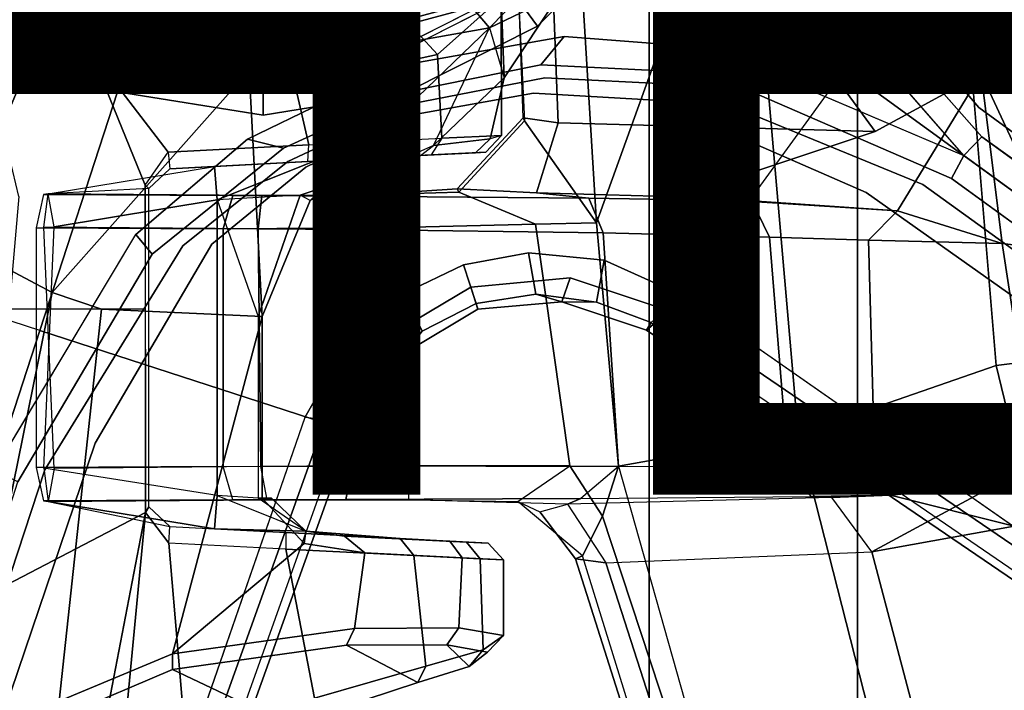
# Model space of a CAD drawing. Extents: x -14.5 to 10.6, y -12.9 to 12.9.
# Drawn here: x -0.6 to 1.7, y -2.5 to -0.9 of the extents above; entities that cross this region are included whole.
import ezdxf

# ---------------------------------------------------------------- set-up
doc = ezdxf.new("R2010")
doc.units = 0
for name, color, linetype in [('SEAT-BASE', 5, 'CONTINUOUS'), ('SEAT-FABRIC', 5, 'CONTINUOUS'), ('SEAT-OTHER', 7, 'CONTINUOUS')]:
    doc.layers.add(name, color=color, linetype=linetype)

msp = doc.modelspace()

# ---------------------------------------------------------------- linework, layer by layer
at = {"layer": 'SEAT-BASE', "color": 0}
for points, invisible_edges in [([(1.3725, -0.9972, 8.2213), (1.7863, -0.4276, 8.1735), (1.6406, -0.2292, 8.2316), (0.8937, -0.6493, 8.4107)], 4), ([(1.3725, -0.9972, 8.2213), (1.7863, -0.4276, 8.1735), (1.6406, -0.2292, 8.2316), (0.8937, -0.6493, 8.4107)], 4), ([(1.665, -0.9554, 7.4174), (1.3035, -0.5491, 7.5101), (1.6254, -0.3189, 7.9558), (1.7602, -0.4671, 7.914)], 10), ([(1.665, -0.9554, 7.4174), (1.3035, -0.5491, 7.5101), (1.6254, -0.3189, 7.9558), (1.7602, -0.4671, 7.914)], 10), ([(9.5716, -6.849, 4.2852), (1.665, -0.9554, 7.4174), (1.7602, -0.4671, 7.914), (9.8102, -6.5535, 4.8238)], 10), ([(9.5716, -6.849, 4.2852), (1.665, -0.9554, 7.4174), (1.7602, -0.4671, 7.914), (9.8102, -6.5535, 4.8238)], 10), ([(1.6883, -1.0877, 6.7519), (1.2866, -0.6148, 6.9135), (1.3035, -0.5491, 7.5101), (1.665, -0.9554, 7.4174)], 10), ([(1.6883, -1.0877, 6.7519), (1.2866, -0.6148, 6.9135), (1.3035, -0.5491, 7.5101), (1.665, -0.9554, 7.4174)], 10), ([(0.7115, -0.9202, 5.3472), (0.5954, -0.8195, 5.3727), (0.8195, -0.5954, 5.3727), (1.0565, -0.9469, 5.3038)], 5), ([(0.7115, -0.9202, 5.3472), (0.5954, -0.8195, 5.3727), (0.8195, -0.5954, 5.3727), (1.0565, -0.9469, 5.3038)], 5), ([(0.8195, -0.5954, 5.3727), (1.0562, -0.9468, 5.3039), (1.6526, -1.2007, 5.1979), (1.227, -0.7122, 5.3038)], 9), ([(0.8195, -0.5954, 5.3727), (1.0562, -0.9468, 5.3039), (1.6526, -1.2007, 5.1979), (1.227, -0.7122, 5.3038)], 9), ([(1.6883, -1.0877, 6.7519), (1.6956, -1.1566, 5.2504), (1.283, -0.6897, 5.3569), (1.2866, -0.6148, 6.9135)], 5), ([(1.6883, -1.0877, 6.7519), (1.6956, -1.1566, 5.2504), (1.283, -0.6897, 5.3569), (1.2866, -0.6148, 6.9135)], 5), ([(0.6483, -0.8961, 8.4081), (0.725, -1.4895, 8.2316), (0.8937, -0.6493, 8.4107), (0.6483, -0.8961, 8.4081)], 3), ([(0.6483, -0.8961, 8.4081), (0.725, -1.4895, 8.2316), (0.8937, -0.6493, 8.4107), (0.6483, -0.8961, 8.4081)], 3), ([(0.725, -1.4895, 8.2316), (0.9587, -1.5667, 8.1735), (1.3725, -0.9972, 8.2213), (0.8937, -0.6493, 8.4107)], 10), ([(0.725, -1.4895, 8.2316), (0.9587, -1.5667, 8.1735), (1.3725, -0.9972, 8.2213), (0.8937, -0.6493, 8.4107)], 10), ([(-0.5482, -0.756, 5.4163), (-0.5904, -0.8095, 8.335), (-0.3096, -0.9529, 8.3372), (-0.2877, -0.8856, 5.4161)], 5), ([(-0.5482, -0.756, 5.4163), (-0.5904, -0.8095, 8.335), (-0.3096, -0.9529, 8.3372), (-0.2877, -0.8856, 5.4161)], 5), ([(0.5496, -0.755, 5.4163), (0.288, -0.8863, 5.4161), (0.3096, -0.9529, 8.3367), (0.5874, -0.8117, 8.335)], 10), ([(0.5496, -0.755, 5.4163), (0.288, -0.8863, 5.4161), (0.3096, -0.9529, 8.3367), (0.5874, -0.8117, 8.335)], 10), ([(-0.6553, -0.961, 5.3472), (-0.5954, -0.8195, 5.3727), (-0.313, -0.9633, 5.3727), (-0.5741, -1.2974, 5.3038)], 5), ([(-0.6553, -0.961, 5.3472), (-0.5954, -0.8195, 5.3727), (-0.313, -0.9633, 5.3727), (-0.5741, -1.2974, 5.3038)], 5), ([(0.7115, -0.9202, 5.3472), (0.3216, -0.9897, 5.368), (0.313, -0.9633, 5.3727), (0.5954, -0.8195, 5.3727)], 10), ([(0.7115, -0.9202, 5.3472), (0.3216, -0.9897, 5.368), (0.313, -0.9633, 5.3727), (0.5954, -0.8195, 5.3727)], 10), ([(-0.6519, -0.8935, 8.4081), (-1.1926, -1.1498, 8.2316), (-0.3414, -1.0506, 8.4107), (-0.6519, -0.8935, 8.4081)], 3), ([(-0.6519, -0.8935, 8.4081), (-1.1926, -1.1498, 8.2316), (-0.3414, -1.0506, 8.4107), (-0.6519, -0.8935, 8.4081)], 3), ([(-0.3096, -0.9529, 8.3372), (0.0019, -1.0019, 8.335), (-0.0009, -0.9339, 5.4163), (-0.2877, -0.8856, 5.4161)], 10), ([(-0.3096, -0.9529, 8.3372), (0.0019, -1.0019, 8.335), (-0.0009, -0.9339, 5.4163), (-0.2877, -0.8856, 5.4161)], 10), ([(0.3096, -0.9529, 8.3367), (0.288, -0.8863, 5.4161), (-0.0009, -0.9339, 5.4163), (0.0019, -1.0019, 8.335)], 5), ([(0.3096, -0.9529, 8.3367), (0.288, -0.8863, 5.4161), (-0.0009, -0.9339, 5.4163), (0.0019, -1.0019, 8.335)], 5), ([(0.6483, -0.8961, 8.4081), (0.3415, -1.0509, 8.4101), (0.491, -1.511, 8.2531), (0.725, -1.4895, 8.2316)], 10), ([(0.6483, -0.8961, 8.4081), (0.3415, -1.0509, 8.4101), (0.491, -1.511, 8.2531), (0.725, -1.4895, 8.2316)], 10), ([(-0.313, -0.9633, 5.3727), (-0.5741, -1.2971, 5.3039), (-0.6312, -1.9427, 5.1979), (-0.2982, -1.387, 5.3038)], 9), ([(-0.313, -0.9633, 5.3727), (-0.5741, -1.2971, 5.3039), (-0.6312, -1.9427, 5.1979), (-0.2982, -1.387, 5.3038)], 9), ([(-0.313, -0.9633, 5.3727), (0, -1.0129, 5.3727), (-0.0347, -1.1627, 5.3472), (-0.2982, -1.387, 5.3038)], 10), ([(-0.313, -0.9633, 5.3727), (0, -1.0129, 5.3727), (-0.0347, -1.1627, 5.3472), (-0.2982, -1.387, 5.3038)], 10), ([(0.313, -0.9633, 5.3727), (0.3216, -0.9897, 5.368), (-0.0347, -1.1627, 5.3472), (0, -1.0129, 5.3727)], 5), ([(0.313, -0.9633, 5.3727), (0.3216, -0.9897, 5.368), (-0.0347, -1.1627, 5.3472), (0, -1.0129, 5.3727)], 5), ([(1.665, -0.9554, 7.4174), (9.5716, -6.8489, 4.2869), (9.5717, -6.8603, 4.0374), (1.6883, -1.0877, 6.7519)], 8), ([(1.665, -0.9554, 7.4174), (9.5716, -6.8489, 4.2869), (9.5717, -6.8603, 4.0374), (1.6883, -1.0877, 6.7519)], 8), ([(0.3415, -1.0509, 5.4213), (0.6559, -0.9868, 5.4065), (0.6655, -1.0178, 6.9719), (0.3505, -1.0789, 6.9948)], 10), ([(0.3415, -1.0509, 5.4213), (0.6559, -0.9868, 5.4065), (0.6655, -1.0178, 6.9719), (0.3505, -1.0789, 6.9948)], 10), ([(1.0524, -1.0071, 5.3569), (0.9823, -1.0337, 6.9135), (0.6655, -1.0178, 6.9719), (0.6559, -0.9868, 5.4065)], 5), ([(1.0524, -1.0071, 5.3569), (0.9823, -1.0337, 6.9135), (0.6655, -1.0178, 6.9719), (0.6559, -0.9868, 5.4065)], 5), ([(0.3588, -1.1043, 7.5722), (0.3505, -1.0789, 6.9948), (0.6655, -1.0178, 6.9719), (0.639, -1.0536, 7.5642)], 5), ([(0.3588, -1.1043, 7.5722), (0.3505, -1.0789, 6.9948), (0.6655, -1.0178, 6.9719), (0.639, -1.0536, 7.5642)], 5), ([(0.925, -1.0701, 7.5101), (0.639, -1.0536, 7.5642), (0.6655, -1.0178, 6.9719), (0.9823, -1.0337, 6.9135)], 10), ([(0.925, -1.0701, 7.5101), (0.639, -1.0536, 7.5642), (0.6655, -1.0178, 6.9719), (0.9823, -1.0337, 6.9135)], 10), ([(1.0524, -1.0071, 5.3569), (1.624, -1.2552, 5.2504), (1.5562, -1.2695, 6.7519), (0.9823, -1.0337, 6.9135)], 10), ([(1.0524, -1.0071, 5.3569), (1.624, -1.2552, 5.2504), (1.5562, -1.2695, 6.7519), (0.9823, -1.0337, 6.9135)], 10), ([(0.925, -1.0701, 7.5101), (0.9823, -1.0337, 6.9135), (1.5562, -1.2695, 6.7519), (1.4232, -1.2883, 7.4174)], 5), ([(0.925, -1.0701, 7.5101), (0.9823, -1.0337, 6.9135), (1.5562, -1.2695, 6.7519), (1.4232, -1.2883, 7.4174)], 5), ([(-1.1926, -1.1498, 8.2316), (-1.1938, -1.3959, 8.1735), (-0.5242, -1.6134, 8.2213), (-0.3414, -1.0506, 8.4107)], 10), ([(-1.1926, -1.1498, 8.2316), (-1.1938, -1.3959, 8.1735), (-0.5242, -1.6134, 8.2213), (-0.3414, -1.0506, 8.4107)], 10), ([(-0.5242, -1.6134, 8.2213), (0.1453, -1.831, 8.1735), (0.289, -1.6312, 8.2316), (-0.3414, -1.0506, 8.4107)], 4), ([(-0.5242, -1.6134, 8.2213), (0.1453, -1.831, 8.1735), (0.289, -1.6312, 8.2316), (-0.3414, -1.0506, 8.4107)], 4), ([(-0.3414, -1.0506, 8.4107), (0.289, -1.6312, 8.2316), (0.0022, -1.1061, 8.4081)], 3), ([(-0.3414, -1.0506, 8.4107), (0.289, -1.6312, 8.2316), (0.0022, -1.1061, 8.4081)], 3), ([(0.491, -1.511, 8.2531), (0.3415, -1.0509, 8.4101), (0.0022, -1.1061, 8.4081), (0.289, -1.6312, 8.2316)], 5), ([(0.491, -1.511, 8.2531), (0.3415, -1.0509, 8.4101), (0.0022, -1.1061, 8.4081), (0.289, -1.6312, 8.2316)], 5), ([(0.0598, -1.2147, 6.9719), (0.0494, -1.1838, 5.4065), (0.3415, -1.0509, 5.4213), (0.3505, -1.0789, 6.9948)], 5), ([(0.0598, -1.2147, 6.9719), (0.0494, -1.1838, 5.4065), (0.3415, -1.0509, 5.4213), (0.3505, -1.0789, 6.9948)], 5), ([(0.3588, -1.1043, 7.5722), (0.639, -1.0536, 7.5642), (0.6269, -1.4304, 7.9737), (0.4738, -1.4583, 7.9785)], 10), ([(0.3588, -1.1043, 7.5722), (0.639, -1.0536, 7.5642), (0.6269, -1.4304, 7.9737), (0.4738, -1.4583, 7.9785)], 10), ([(0.925, -1.0701, 7.5101), (0.8056, -1.4473, 7.9558), (0.6269, -1.4304, 7.9737), (0.639, -1.0536, 7.5642)], 5), ([(0.925, -1.0701, 7.5101), (0.8056, -1.4473, 7.9558), (0.6269, -1.4304, 7.9737), (0.639, -1.0536, 7.5642)], 5), ([(0.0598, -1.2147, 6.9719), (0.3505, -1.0789, 6.9948), (0.3588, -1.1043, 7.5722), (0.1023, -1.228, 7.5642)], 10), ([(0.0598, -1.2147, 6.9719), (0.3505, -1.0789, 6.9948), (0.3588, -1.1043, 7.5722), (0.1023, -1.228, 7.5642)], 10), ([(0.8056, -1.4473, 7.9558), (0.925, -1.0701, 7.5101), (1.4232, -1.2883, 7.4174), (0.9882, -1.5297, 7.914)], 5), ([(0.8056, -1.4473, 7.9558), (0.925, -1.0701, 7.5101), (1.4232, -1.2883, 7.4174), (0.9882, -1.5297, 7.914)], 5), ([(9.3425, -6.7124, 3.6462), (1.6956, -1.1566, 5.2504), (1.6883, -1.0877, 6.7519), (9.5717, -6.8603, 4.0374)], 10), ([(9.3425, -6.7124, 3.6462), (1.6956, -1.1566, 5.2504), (1.6883, -1.0877, 6.7519), (9.5717, -6.8603, 4.0374)], 10), ([(0.3336, -1.5257, 7.9737), (0.1023, -1.228, 7.5642), (0.3588, -1.1043, 7.5722), (0.4738, -1.4583, 7.9785)], 5), ([(0.3336, -1.5257, 7.9737), (0.1023, -1.228, 7.5642), (0.3588, -1.1043, 7.5722), (0.4738, -1.4583, 7.9785)], 5), ([(0.0598, -1.2147, 6.9719), (-0.1871, -1.4136, 6.9135), (-0.2595, -1.4333, 5.3569), (0.0494, -1.1838, 5.4065)], 10), ([(0.0598, -1.2147, 6.9719), (-0.1871, -1.4136, 6.9135), (-0.2595, -1.4333, 5.3569), (0.0494, -1.1838, 5.4065)], 10), ([(0.0598, -1.2147, 6.9719), (0.1023, -1.228, 7.5642), (-0.1194, -1.4094, 7.5101), (-0.1871, -1.4136, 6.9135)], 5), ([(0.0598, -1.2147, 6.9719), (0.1023, -1.228, 7.5642), (-0.1194, -1.4094, 7.5101), (-0.1871, -1.4136, 6.9135)], 5), ([(0.3336, -1.5257, 7.9737), (0.199, -1.6444, 7.9558), (-0.1194, -1.4094, 7.5101), (0.1023, -1.228, 7.5642)], 10), ([(0.3336, -1.5257, 7.9737), (0.199, -1.6444, 7.9558), (-0.1194, -1.4094, 7.5101), (0.1023, -1.228, 7.5642)], 10), ([(9.4823, -6.9832, 4.0374), (9.4714, -6.9867, 4.2869), (1.4232, -1.2883, 7.4174), (1.5562, -1.2695, 6.7519)], 5), ([(9.4823, -6.9832, 4.0374), (9.4714, -6.9867, 4.2869), (1.4232, -1.2883, 7.4174), (1.5562, -1.2695, 6.7519)], 5), ([(1.5562, -1.2695, 6.7519), (1.624, -1.2552, 5.2504), (9.2709, -6.811, 3.6462), (9.4823, -6.9832, 4.0374)], 5), ([(1.5562, -1.2695, 6.7519), (1.624, -1.2552, 5.2504), (9.2709, -6.811, 3.6462), (9.4823, -6.9832, 4.0374)], 5), ([(0.9882, -1.5297, 7.914), (1.4232, -1.2883, 7.4174), (9.4716, -6.9867, 4.2852), (9.2642, -7.3049, 4.8238)], 5), ([(0.9882, -1.5297, 7.914), (1.4232, -1.2883, 7.4174), (9.4716, -6.9867, 4.2852), (9.2642, -7.3049, 4.8238)], 5), ([(-0.5128, -1.9418, 6.7519), (-0.576, -1.97, 5.2504), (-0.2595, -1.4333, 5.3569), (-0.1871, -1.4136, 6.9135)], 5), ([(-0.5128, -1.9418, 6.7519), (-0.576, -1.97, 5.2504), (-0.2595, -1.4333, 5.3569), (-0.1871, -1.4136, 6.9135)], 5), ([(-0.5128, -1.9418, 6.7519), (-0.1871, -1.4136, 6.9135), (-0.1194, -1.4094, 7.5101), (-0.3941, -1.8788, 7.4174)], 10), ([(-0.5128, -1.9418, 6.7519), (-0.1871, -1.4136, 6.9135), (-0.1194, -1.4094, 7.5101), (-0.3941, -1.8788, 7.4174)], 10), ([(-0.3941, -1.8788, 7.4174), (-0.1194, -1.4094, 7.5101), (0.199, -1.6444, 7.9558), (0.0997, -1.8184, 7.914)], 10), ([(-0.3941, -1.8788, 7.4174), (-0.1194, -1.4094, 7.5101), (0.199, -1.6444, 7.9558), (0.0997, -1.8184, 7.914)], 10), ([(-3.556, -11.2196, 4.2852), (-0.3941, -1.8788, 7.4174), (0.0997, -1.8184, 7.914), (-3.2012, -11.3552, 4.8238)], 10), ([(-3.556, -11.2196, 4.2852), (-0.3941, -1.8788, 7.4174), (0.0997, -1.8184, 7.914), (-3.2012, -11.3552, 4.8238)], 10), ([(-0.3941, -1.8788, 7.4174), (-3.5559, -11.2196, 4.2869), (-3.5667, -11.2231, 4.0374), (-0.5128, -1.9418, 6.7519)], 8), ([(-0.3941, -1.8788, 7.4174), (-3.5559, -11.2196, 4.2869), (-3.5667, -11.2231, 4.0374), (-0.5128, -1.9418, 6.7519)], 8), ([(-3.4969, -10.9595, 3.6462), (-0.576, -1.97, 5.2504), (-0.5128, -1.9418, 6.7519), (-3.5667, -11.2231, 4.0374)], 10), ([(-3.4969, -10.9595, 3.6462), (-0.576, -1.97, 5.2504), (-0.5128, -1.9418, 6.7519), (-3.5667, -11.2231, 4.0374)], 10)]:
    msp.add_3dface(points, dxfattribs=dict(at, invisible_edges=invisible_edges))
for points in [[(0.8966, -0.3939, 15.2053), (1.444, -1.1445, 14.8492), (0.6967, -1.1241, 15.306), (0.6823, -0.7357, 15.2963)], [(1.1354, -0.3941, 15.5306), (0.9997, -0.3943, 15.6022), (0.7496, -0.7407, 15.6932), (0.787, -1.3592, 15.7082)], [(0.8389, -1.9329, 15.7378), (1.2625, -1.8579, 15.5863), (1.1354, -0.3941, 15.5306), (0.787, -1.3592, 15.7082)], [(0.8966, -0.3939, 15.2053), (1.4204, -0.3944, 14.8211), (1.6936, -1.0084, 14.5168), (1.444, -1.1445, 14.8492)], [(1.2625, -1.8579, 15.5863), (1.7294, -1.6958, 15.2752), (1.6204, -0.3942, 15.2127), (1.1354, -0.3941, 15.5306)], [(1.6709, -0.3939, 14.5032), (1.6936, -1.0084, 14.5168), (1.6936, -1.0084, 14.5168), (1.4204, -0.3944, 14.8211)], [(1.7294, -1.6958, 15.2752), (2.1313, -1.6457, 14.8758), (2.0189, -0.3939, 14.792), (1.6204, -0.3942, 15.2127)], [(1.6709, -0.3939, 14.5032), (1.824, -0.3937, 14.4841), (1.888, -1.4254, 14.5263), (1.6936, -1.0084, 14.5168)], [(1.3725, -0.9972, 8.2213), (10.1127, -7.3473, 4.7639), (10.3371, -7.0385, 4.7238), (1.7863, -0.4276, 8.1735)], [(1.3725, -0.9972, 8.2213), (10.1127, -7.3473, 4.7639), (10.3371, -7.0385, 4.7238), (1.7863, -0.4276, 8.1735)], [(-0.7258, -1.4022, 14.445), (-1.0936, -0.6298, 14.3704), (-0.8704, -0.482, 13.9269), (-0.499, -0.8588, 13.906)], [(0.8419, -0.486, 13.6653), (0.9403, -0.485, 14.6477), (0.535, -0.8997, 14.5186), (0.486, -0.8419, 13.6653)], [(0.7985, -0.7253, 14.8843), (0.7008, -0.8201, 14.8843), (0.535, -0.8997, 14.5186), (0.9403, -0.485, 14.6477)], [(-0.698, -0.5187, 15.5454), (-0.8486, -0.6067, 15.6539), (-0.4049, -0.9541, 15.7024), (-0.3395, -0.8158, 15.5912)], [(-0.1765, -0.5588, 15.2352), (-0.3395, -0.8158, 15.5912), (0.0234, -0.8873, 15.6041), (0.0104, -0.5968, 15.3592)], [(0.1949, -0.5638, 15.356), (0.0104, -0.5968, 15.3592), (0.0234, -0.8873, 15.6041), (0.2737, -0.811, 15.5006)], [(0.5624, -0.8283, 15.3207), (0.5695, -1.0177, 14.9834), (0.7008, -0.8201, 14.8843), (0.6399, -0.575, 15.177)], [(-0.8486, -0.6067, 15.6539), (-2.0297, -0.5874, 15.2299), (-2.0428, -1.566, 15.2803), (-0.4049, -0.9541, 15.7024)], [(0.8937, -0.6493, 8.4107), (0.8106, -0.5889, 8.3372), (0.5874, -0.8117, 8.335), (0.6483, -0.8961, 8.4081)], [(0.8937, -0.6493, 8.4107), (0.8106, -0.5889, 8.3372), (0.5874, -0.8117, 8.335), (0.6483, -0.8961, 8.4081)], [(1.6956, -1.1566, 5.2504), (1.6526, -1.2007, 5.1979), (1.227, -0.7122, 5.3038), (1.283, -0.6897, 5.3569)], [(1.6956, -1.1566, 5.2504), (1.6526, -1.2007, 5.1979), (1.227, -0.7122, 5.3038), (1.283, -0.6897, 5.3569)], [(0.2737, -0.811, 15.5006), (0.4126, -0.9626, 15.5854), (0.5624, -0.8283, 15.3207), (0.4167, -0.7125, 15.3977)], [(-0.4921, -0.8524, 8.2854), (0, -0.9843, 8.2854), (0, -0.8563, 8.4429), (-0.4281, -0.7415, 8.4429)], [(-0.4272, -0.74, 13.5575), (0, -0.8544, 13.5575), (0, -0.9721, 13.6653), (-0.486, -0.8419, 13.6653)], [(0, -0.8544, 13.5575), (0.4272, -0.74, 13.5575), (0.486, -0.8419, 13.6653), (0, -0.9721, 13.6653)], [(0, -0.9843, 8.2854), (0.4921, -0.8524, 8.2854), (0.4281, -0.7415, 8.4429), (0, -0.8563, 8.4429)], [(0.6014, -0.7354, 15.4068), (0.5995, -0.7468, 15.5781), (0.6177, -1.1191, 15.5887), (0.6147, -1.1118, 15.4193)], [(0.787, -1.3592, 15.7082), (0.7496, -0.7407, 15.6932), (0.5995, -0.7468, 15.5781), (0.6177, -1.1191, 15.5887)], [(0.6014, -0.7354, 15.4068), (0.6823, -0.7357, 15.2963), (0.6967, -1.1241, 15.306), (0.6147, -1.1118, 15.4193)], [(-0.5954, -0.8195, 5.3727), (-0.5482, -0.756, 5.4163), (-0.2877, -0.8856, 5.4161), (-0.313, -0.9633, 5.3727)], [(-0.5954, -0.8195, 5.3727), (-0.5482, -0.756, 5.4163), (-0.2877, -0.8856, 5.4161), (-0.313, -0.9633, 5.3727)], [(-0.438, -0.7586, 4.0872), (0, -0.876, 4.0872), (0, -0.9843, 8.2854), (-0.4921, -0.8524, 8.2854)], [(0, -0.876, 4.0872), (0.438, -0.7586, 4.0872), (0.4921, -0.8524, 8.2854), (0, -0.9843, 8.2854)], [(0.5954, -0.8195, 5.3727), (0.313, -0.9633, 5.3727), (0.288, -0.8863, 5.4161), (0.5496, -0.755, 5.4163)], [(0.5954, -0.8195, 5.3727), (0.313, -0.9633, 5.3727), (0.288, -0.8863, 5.4161), (0.5496, -0.755, 5.4163)], [(-0.3414, -1.0506, 8.4107), (-0.3096, -0.9529, 8.3372), (-0.5904, -0.8095, 8.335), (-0.6519, -0.8935, 8.4081)], [(-0.3414, -1.0506, 8.4107), (-0.3096, -0.9529, 8.3372), (-0.5904, -0.8095, 8.335), (-0.6519, -0.8935, 8.4081)], [(0.0234, -0.8873, 15.6041), (0.0772, -1.0357, 15.7129), (0.4126, -0.9626, 15.5854), (0.2737, -0.811, 15.5006)], [(0.3415, -1.0509, 8.4101), (0.6483, -0.8961, 8.4081), (0.5874, -0.8117, 8.335), (0.3096, -0.9529, 8.3367)], [(0.3415, -1.0509, 8.4101), (0.6483, -0.8961, 8.4081), (0.5874, -0.8117, 8.335), (0.3096, -0.9529, 8.3367)], [(0.0234, -0.8873, 15.6041), (-0.3395, -0.8158, 15.5912), (-0.4049, -0.9541, 15.7024), (0.0772, -1.0357, 15.7129)], [(0.535, -0.8997, 14.5186), (0.7008, -0.8201, 14.8843), (0.5695, -1.0177, 14.9834), (0.4033, -1.1769, 14.7982)], [(0.4126, -0.9626, 15.5854), (0.4229, -1.1603, 15.5759), (0.5634, -1.1536, 15.3148), (0.5624, -0.8283, 15.3207)], [(0.5695, -1.0177, 14.9834), (0.5624, -0.8283, 15.3207), (0.5634, -1.1536, 15.3148), (0.5366, -1.1619, 15.0302)], [(0, -0.9721, 13.6653), (-0.0311, -1.0009, 13.9997), (-0.499, -0.8588, 13.906), (-0.486, -0.8419, 13.6653)], [(0.486, -0.8419, 13.6653), (0.535, -0.8997, 14.5186), (-0.0311, -1.0009, 13.9997), (0, -0.9721, 13.6653)], [(-0.7258, -1.4022, 14.445), (-0.499, -0.8588, 13.906), (-0.0311, -1.0009, 13.9997), (-0.4956, -1.5235, 14.4554)], [(-0.2877, -0.8856, 5.4161), (-0.0009, -0.9339, 5.4163), (0, -1.0129, 5.3727), (-0.313, -0.9633, 5.3727)], [(-0.2877, -0.8856, 5.4161), (-0.0009, -0.9339, 5.4163), (0, -1.0129, 5.3727), (-0.313, -0.9633, 5.3727)], [(0.1123, -1.3067, 14.5934), (-0.0009, -1.5799, 14.598), (-0.0311, -1.0009, 13.9997), (0.535, -0.8997, 14.5186)], [(0.288, -0.8863, 5.4161), (0.313, -0.9633, 5.3727), (0, -1.0129, 5.3727), (-0.0009, -0.9339, 5.4163)], [(0.288, -0.8863, 5.4161), (0.313, -0.9633, 5.3727), (0, -1.0129, 5.3727), (-0.0009, -0.9339, 5.4163)], [(0.5695, -1.0177, 14.9834), (0.4033, -1.1769, 14.7982), (0.1123, -1.3067, 14.5934), (0.535, -0.8997, 14.5186)], [(0.3216, -0.9897, 5.368), (0.7115, -0.9202, 5.3472), (0.6559, -0.9868, 5.4065), (0.3415, -1.0509, 5.4213)], [(0.3216, -0.9897, 5.368), (0.7115, -0.9202, 5.3472), (0.6559, -0.9868, 5.4065), (0.3415, -1.0509, 5.4213)], [(1.0565, -0.9469, 5.3038), (1.0524, -1.0071, 5.3569), (0.6559, -0.9868, 5.4065), (0.7115, -0.9202, 5.3472)], [(1.0565, -0.9469, 5.3038), (1.0524, -1.0071, 5.3569), (0.6559, -0.9868, 5.4065), (0.7115, -0.9202, 5.3472)], [(1.0565, -0.9469, 5.3038), (1.6526, -1.2007, 5.1979), (1.624, -1.2552, 5.2504), (1.0524, -1.0071, 5.3569)], [(1.0565, -0.9469, 5.3038), (1.6526, -1.2007, 5.1979), (1.624, -1.2552, 5.2504), (1.0524, -1.0071, 5.3569)], [(-0.2759, -1.2711, 15.7091), (-0.4049, -0.9541, 15.7024), (-2.0428, -1.566, 15.2803), (-0.2758, -1.5623, 15.7101)], [(-0.4049, -0.9541, 15.7024), (-0.2217, -1.1928, 15.7111), (0.1091, -1.1756, 15.7098), (0.0772, -1.0357, 15.7129)], [(-0.4049, -0.9541, 15.7024), (-0.2759, -1.2711, 15.7091), (-0.2217, -1.1928, 15.7111), (-0.4049, -0.9541, 15.7024)], [(0.0019, -1.0019, 8.335), (-0.3096, -0.9529, 8.3372), (-0.3414, -1.0506, 8.4107), (0.0022, -1.1061, 8.4081)], [(0.0019, -1.0019, 8.335), (-0.3096, -0.9529, 8.3372), (-0.3414, -1.0506, 8.4107), (0.0022, -1.1061, 8.4081)], [(0.0019, -1.0019, 8.335), (0.0022, -1.1061, 8.4081), (0.3415, -1.0509, 8.4101), (0.3096, -0.9529, 8.3367)], [(0.0019, -1.0019, 8.335), (0.0022, -1.1061, 8.4081), (0.3415, -1.0509, 8.4101), (0.3096, -0.9529, 8.3367)], [(0.4126, -0.9626, 15.5854), (0.0772, -1.0357, 15.7129), (0.1091, -1.1756, 15.7098), (0.4229, -1.1603, 15.5759)], [(0.0494, -1.1838, 5.4065), (-0.0347, -1.1627, 5.3472), (0.3216, -0.9897, 5.368), (0.3415, -1.0509, 5.4213)], [(0.0494, -1.1838, 5.4065), (-0.0347, -1.1627, 5.3472), (0.3216, -0.9897, 5.368), (0.3415, -1.0509, 5.4213)], [(9.8884, -7.6561, 4.7238), (10.1127, -7.3473, 4.7639), (1.3725, -0.9972, 8.2213), (0.9587, -1.5667, 8.1735)], [(9.8884, -7.6561, 4.7238), (10.1127, -7.3473, 4.7639), (1.3725, -0.9972, 8.2213), (0.9587, -1.5667, 8.1735)], [(-0.3788, -1.563, 14.4741), (-0.4956, -1.5235, 14.4554), (-0.0311, -1.0009, 13.9997), (-0.0009, -1.5799, 14.598)], [(0.5695, -1.0177, 14.9834), (0.5366, -1.1619, 15.0302), (0.4033, -1.1769, 14.7982), (0.5695, -1.0177, 14.9834)], [(0.9803, -1.2986, 15.0121), (1.444, -1.1445, 14.8492), (1.6936, -1.0084, 14.5168), (1.4966, -1.3309, 14.6843)], [(1.4966, -1.3309, 14.6843), (1.6936, -1.0084, 14.5168), (1.7436, -1.4079, 14.5261)], [(1.888, -1.4254, 14.5263), (1.7436, -1.4079, 14.5261), (1.6936, -1.0084, 14.5168), (1.888, -1.4254, 14.5263)], [(0.4589, -1.2795, 15.3657), (0.6147, -1.1118, 15.4193), (0.6967, -1.1241, 15.306), (0.6456, -1.289, 15.1621)], [(0.6177, -1.1191, 15.5887), (0.6147, -1.1118, 15.4193), (0.4589, -1.2795, 15.3657), (0.4627, -1.2872, 15.5859)], [(0.6438, -1.3628, 15.7417), (0.787, -1.3592, 15.7082), (0.6177, -1.1191, 15.5887), (0.4627, -1.2872, 15.5859)], [(0.9803, -1.2986, 15.0121), (0.6456, -1.289, 15.1621), (0.6967, -1.1241, 15.306), (1.444, -1.1445, 14.8492)], [(0.4229, -1.1603, 15.5759), (0.3979, -1.1996, 15.5473), (0.5267, -1.1929, 15.3079), (0.5634, -1.1536, 15.3148)], [(0.5267, -1.1929, 15.3079), (0.5634, -1.1536, 15.3148), (0.5366, -1.1619, 15.0302), (0.5022, -1.1942, 15.0434)], [(1.6956, -1.1566, 5.2504), (9.3425, -6.7124, 3.6462), (9.2995, -6.7565, 3.5938), (1.6526, -1.2007, 5.1979)], [(1.6956, -1.1566, 5.2504), (9.3425, -6.7124, 3.6462), (9.2995, -6.7565, 3.5938), (1.6526, -1.2007, 5.1979)], [(0.0494, -1.1838, 5.4065), (-0.2595, -1.4333, 5.3569), (-0.2982, -1.387, 5.3038), (-0.0347, -1.1627, 5.3472)], [(0.0494, -1.1838, 5.4065), (-0.2595, -1.4333, 5.3569), (-0.2982, -1.387, 5.3038), (-0.0347, -1.1627, 5.3472)], [(-0.2217, -1.1928, 15.7111), (-0.2181, -1.2319, 15.6721), (0.1069, -1.2149, 15.6707), (0.1091, -1.1756, 15.7098)], [(0.3729, -1.2012, 14.8203), (0.4033, -1.1769, 14.7982), (0.1123, -1.3067, 14.5934), (0.0889, -1.2946, 14.6619)], [(0.1069, -1.2149, 15.6707), (0.1091, -1.1756, 15.7098), (0.4229, -1.1603, 15.5759), (0.3979, -1.1996, 15.5473)], [(0.5366, -1.1619, 15.0302), (0.5022, -1.1942, 15.0434), (0.3729, -1.2012, 14.8203), (0.4033, -1.1769, 14.7982)], [(-0.2678, -1.2786, 15.6693), (-0.2759, -1.2711, 15.7091), (-0.2217, -1.1928, 15.7111), (-0.2181, -1.2319, 15.6721)], [(0.3729, -1.2012, 14.8203), (0.0889, -1.2946, 14.6619), (-0.1069, -1.305, 14.6971), (0.1218, -1.2141, 14.7414)], [(0.1218, -1.2141, 14.7414), (0.1069, -1.2149, 15.6707), (0.3979, -1.1996, 15.5473), (0.3729, -1.2012, 14.8203)], [(0.3979, -1.1996, 15.5473), (0.3729, -1.2012, 14.8203), (0.5022, -1.1942, 15.0434), (0.5267, -1.1929, 15.3079)], [(9.2995, -6.7565, 3.5938), (9.2709, -6.811, 3.6462), (1.624, -1.2552, 5.2504), (1.6526, -1.2007, 5.1979)], [(9.2995, -6.7565, 3.5938), (9.2709, -6.811, 3.6462), (1.624, -1.2552, 5.2504), (1.6526, -1.2007, 5.1979)], [(-0.5052, -1.2909, 14.8875), (-0.1126, -1.2264, 14.7758), (-0.2181, -1.2319, 15.6721), (-0.2678, -1.2786, 15.6693)], [(-0.1069, -1.305, 14.6971), (-0.4908, -1.3687, 14.8069), (-0.5052, -1.2909, 14.8875), (-0.1126, -1.2264, 14.7758)], [(-0.2181, -1.2319, 15.6721), (-0.1126, -1.2264, 14.7758), (0.1218, -1.2141, 14.7414), (0.1069, -1.2149, 15.6707)], [(0.1218, -1.2141, 14.7414), (-0.1069, -1.305, 14.6971), (-0.1126, -1.2264, 14.7758)], [(-0.2756, -2.042, 15.7113), (-0.2678, -2.0285, 15.6693), (-0.2678, -1.2786, 15.6693), (-0.2759, -1.2711, 15.7091)], [(-0.0924, -1.3736, 15.7295), (-0.0698, -1.2949, 15.6569), (-0.5162, -1.2926, 15.5223), (-0.533, -1.3711, 15.5963)], [(-0.5052, -1.2909, 14.8875), (-0.5162, -1.2926, 15.5223), (-0.0698, -1.2949, 15.6569), (-0.0014, -1.2947, 14.7882)], [(-0.5052, -1.2909, 14.8875), (-0.0014, -1.2947, 14.7882), (-0.0103, -1.3735, 14.7124), (-0.5148, -1.3694, 14.8116)], [(-0.0102, -1.5799, 14.6723), (0.0889, -1.2946, 14.6619), (-0.1069, -1.305, 14.6971), (-0.0102, -1.5799, 14.6723)], [(-0.0924, -1.3736, 15.7295), (0.2876, -1.3711, 15.7849), (0.192, -1.2949, 15.7083), (-0.0698, -1.2949, 15.6569)], [(0.1973, -1.2963, 14.788), (-0.0014, -1.2947, 14.7882), (-0.0698, -1.2949, 15.6569), (0.192, -1.2949, 15.7083)], [(-0.0103, -1.3735, 14.7124), (-0.0014, -1.2947, 14.7882), (0.1973, -1.2963, 14.788), (0.2132, -1.375, 14.7138)], [(0.1123, -1.3067, 14.5934), (0.0889, -1.2946, 14.6619), (-0.0102, -1.5799, 14.6723), (-0.0009, -1.5799, 14.598)], [(0.1973, -1.2963, 14.788), (0.192, -1.2949, 15.7083), (0.4627, -1.2872, 15.5859), (0.4589, -1.2795, 15.3657)], [(0.6438, -1.3628, 15.7417), (0.4627, -1.2872, 15.5859), (0.192, -1.2949, 15.7083), (0.2876, -1.3711, 15.7849)], [(0.6456, -1.289, 15.1621), (0.7694, -1.3015, 14.8501), (0.1973, -1.2963, 14.788), (0.4589, -1.2795, 15.3657)], [(0.8033, -1.3833, 14.7739), (0.2132, -1.375, 14.7138), (0.1973, -1.2963, 14.788), (0.7694, -1.3015, 14.8501)], [(0.6456, -1.289, 15.1621), (0.9803, -1.2986, 15.0121), (1.1533, -1.3076, 14.8192), (0.7694, -1.3015, 14.8501)], [(1.1533, -1.3076, 14.8192), (0.9803, -1.2986, 15.0121), (1.4966, -1.3309, 14.6843)], [(-0.1069, -2.0021, 14.6971), (-0.5148, -1.9377, 14.8116), (-0.4908, -1.3687, 14.8069), (-0.1069, -1.305, 14.6971)], [(-0.0102, -2.008, 14.6723), (-0.1069, -2.0021, 14.6971), (-0.1069, -1.305, 14.6971), (-0.0102, -1.5799, 14.6723)], [(0.8033, -1.3833, 14.7739), (0.7694, -1.3015, 14.8501), (1.1533, -1.3076, 14.8192), (1.1949, -1.3934, 14.7346)], [(1.4286, -1.4007, 14.6747), (1.1949, -1.3934, 14.7346), (1.1533, -1.3076, 14.8192), (1.4966, -1.3309, 14.6843)], [(1.4286, -1.4007, 14.6747), (1.4966, -1.3309, 14.6843), (1.7436, -1.4079, 14.5261), (1.4286, -1.4007, 14.6747)], [(0.3438, -1.9324, 15.7944), (0.7247, -1.932, 15.7616), (0.6438, -1.3628, 15.7417), (0.2876, -1.3711, 15.7849)], [(0.7247, -1.932, 15.7616), (0.8389, -1.9329, 15.7378), (0.787, -1.3592, 15.7082), (0.6438, -1.3628, 15.7417)], [(-0.576, -1.97, 5.2504), (-0.6312, -1.9427, 5.1979), (-0.2982, -1.387, 5.3038), (-0.2595, -1.4333, 5.3569)], [(-0.576, -1.97, 5.2504), (-0.6312, -1.9427, 5.1979), (-0.2982, -1.387, 5.3038), (-0.2595, -1.4333, 5.3569)], [(-0.533, -1.3711, 15.5963), (-0.533, -1.936, 15.5963), (-0.0924, -1.9335, 15.7295), (-0.0924, -1.3736, 15.7295)], [(-0.0103, -1.3735, 14.7124), (-0.0038, -1.9335, 14.7111), (-0.4908, -1.9384, 14.8069), (-0.5148, -1.3694, 14.8116)], [(0.2876, -1.3711, 15.7849), (-0.0924, -1.3736, 15.7295), (-0.0924, -1.9335, 15.7295), (0.3438, -1.9324, 15.7944)], [(-0.0038, -1.9335, 14.7111), (-0.0103, -1.3735, 14.7124), (0.2132, -1.375, 14.7138), (0.2132, -1.9325, 14.7138)], [(0.8389, -1.9339, 14.796), (0.2132, -1.9325, 14.7138), (0.2132, -1.375, 14.7138), (0.8033, -1.3833, 14.7739)], [(0.8389, -1.9339, 14.796), (0.8033, -1.3833, 14.7739), (1.1949, -1.3934, 14.7346), (1.2389, -1.9342, 14.7767)], [(-4.2257, -11.7703, 4.7238), (-3.8627, -11.8882, 4.7639), (-0.5242, -1.6134, 8.2213), (-1.1938, -1.3959, 8.1735)], [(-4.2257, -11.7703, 4.7238), (-3.8627, -11.8882, 4.7639), (-0.5242, -1.6134, 8.2213), (-1.1938, -1.3959, 8.1735)], [(-0.9917, -3.342, 14.4478), (-0.7258, -1.4022, 14.445), (-0.4956, -1.5235, 14.4554), (-0.7476, -2.7629, 14.444)], [(1.4429, -1.9335, 14.7368), (1.2389, -1.9342, 14.7767), (1.1949, -1.3934, 14.7346), (1.4286, -1.4007, 14.6747)], [(1.4429, -1.9335, 14.7368), (1.4286, -1.4007, 14.6747), (1.7436, -1.4079, 14.5261), (1.8223, -1.9258, 14.5742)], [(1.983, -1.9355, 14.5862), (1.8223, -1.9258, 14.5742), (1.7436, -1.4079, 14.5261), (1.888, -1.4254, 14.5263)], [(0.6441, -1.5276, 8.0468), (0.5034, -1.5495, 8.0529), (0.4738, -1.4583, 7.9785), (0.6269, -1.4304, 7.9737)], [(0.6441, -1.5276, 8.0468), (0.5034, -1.5495, 8.0529), (0.4738, -1.4583, 7.9785), (0.6269, -1.4304, 7.9737)], [(0.6441, -1.5276, 8.0468), (0.6269, -1.4304, 7.9737), (0.8056, -1.4473, 7.9558), (0.7872, -1.5463, 8.029)], [(0.6441, -1.5276, 8.0468), (0.6269, -1.4304, 7.9737), (0.8056, -1.4473, 7.9558), (0.7872, -1.5463, 8.029)], [(0.4738, -1.4583, 7.9785), (0.5034, -1.5495, 8.0529), (0.3769, -1.6145, 8.0468), (0.3336, -1.5257, 7.9737)], [(0.4738, -1.4583, 7.9785), (0.5034, -1.5495, 8.0529), (0.3769, -1.6145, 8.0468), (0.3336, -1.5257, 7.9737)], [(0.9162, -1.5942, 7.9856), (0.7872, -1.5463, 8.029), (0.8056, -1.4473, 7.9558), (0.9882, -1.5297, 7.914)], [(0.9162, -1.5942, 7.9856), (0.7872, -1.5463, 8.029), (0.8056, -1.4473, 7.9558), (0.9882, -1.5297, 7.914)], [(0.725, -1.4895, 8.2316), (0.491, -1.511, 8.2531), (0.5078, -1.5628, 8.1782), (0.7056, -1.5455, 8.1569)], [(0.725, -1.4895, 8.2316), (0.491, -1.511, 8.2531), (0.5078, -1.5628, 8.1782), (0.7056, -1.5455, 8.1569)], [(0.725, -1.4895, 8.2316), (0.7056, -1.5455, 8.1569), (0.9055, -1.6125, 8.0987), (0.9587, -1.5667, 8.1735)], [(0.725, -1.4895, 8.2316), (0.7056, -1.5455, 8.1569), (0.9055, -1.6125, 8.0987), (0.9587, -1.5667, 8.1735)], [(-0.4791, -2.4871, 14.4576), (-0.7476, -2.7629, 14.444), (-0.4956, -1.5235, 14.4554), (-0.3788, -1.563, 14.4741)], [(0.199, -1.6444, 7.9558), (0.3336, -1.5257, 7.9737), (0.3769, -1.6145, 8.0468), (0.2721, -1.7137, 8.029)], [(0.199, -1.6444, 7.9558), (0.3336, -1.5257, 7.9737), (0.3769, -1.6145, 8.0468), (0.2721, -1.7137, 8.029)], [(0.5078, -1.5628, 8.1782), (0.491, -1.511, 8.2531), (0.289, -1.6312, 8.2316), (0.3376, -1.6651, 8.1569)], [(0.5078, -1.5628, 8.1782), (0.491, -1.511, 8.2531), (0.289, -1.6312, 8.2316), (0.3376, -1.6651, 8.1569)], [(0.7056, -1.5455, 8.1569), (0.5078, -1.5628, 8.1782), (0.5034, -1.5495, 8.0529), (0.6441, -1.5276, 8.0468)], [(0.7056, -1.5455, 8.1569), (0.5078, -1.5628, 8.1782), (0.5034, -1.5495, 8.0529), (0.6441, -1.5276, 8.0468)], [(0.7872, -1.5463, 8.029), (0.7056, -1.5455, 8.1569), (0.6441, -1.5276, 8.0468)], [(0.7872, -1.5463, 8.029), (0.7056, -1.5455, 8.1569), (0.6441, -1.5276, 8.0468)], [(9.2642, -7.3049, 4.8238), (0.9882, -1.5297, 7.914), (0.9162, -1.5942, 7.9856)], [(9.2642, -7.3049, 4.8238), (0.9882, -1.5297, 7.914), (0.9162, -1.5942, 7.9856)], [(0.5034, -1.5495, 8.0529), (0.5078, -1.5628, 8.1782), (0.3376, -1.6651, 8.1569), (0.3769, -1.6145, 8.0468)], [(0.5034, -1.5495, 8.0529), (0.5078, -1.5628, 8.1782), (0.3376, -1.6651, 8.1569), (0.3769, -1.6145, 8.0468)], [(0.9162, -1.5942, 7.9856), (0.9055, -1.6125, 8.0987), (0.7056, -1.5455, 8.1569), (0.7872, -1.5463, 8.029)], [(0.9162, -1.5942, 7.9856), (0.9055, -1.6125, 8.0987), (0.7056, -1.5455, 8.1569), (0.7872, -1.5463, 8.029)], [(-0.2756, -2.042, 15.7113), (-0.2758, -1.5623, 15.7101), (-2.0428, -1.566, 15.2803), (-2.3389, -3.1183, 15.356)], [(-0.4791, -2.4871, 14.4576), (-0.3788, -1.563, 14.4741), (-0.0009, -1.5799, 14.598), (-0.2118, -2.3749, 14.5161)], [(9.8329, -7.6941, 4.6477), (9.8884, -7.6561, 4.7238), (0.9587, -1.5667, 8.1735), (0.9055, -1.6125, 8.0987)], [(9.8329, -7.6941, 4.6477), (9.8884, -7.6561, 4.7238), (0.9587, -1.5667, 8.1735), (0.9055, -1.6125, 8.0987)], [(-0.2118, -2.3749, 14.5161), (-0.0009, -1.5799, 14.598), (-0.0009, -2.008, 14.598), (0.0983, -2.1153, 14.6492)], [(-0.0009, -2.008, 14.598), (-0.0009, -1.5799, 14.598), (-0.0102, -1.5799, 14.6723), (-0.0102, -2.008, 14.6723)], [(9.8329, -7.6941, 4.6477), (0.9055, -1.6125, 8.0987), (0.9162, -1.5942, 7.9856), (9.2642, -7.3049, 4.8238)], [(9.8329, -7.6941, 4.6477), (0.9055, -1.6125, 8.0987), (0.9162, -1.5942, 7.9856), (9.2642, -7.3049, 4.8238)], [(-0.5242, -1.6134, 8.2213), (-3.8627, -11.8882, 4.7639), (-3.4997, -12.0062, 4.7238), (0.1453, -1.831, 8.1735)], [(-0.5242, -1.6134, 8.2213), (-3.8627, -11.8882, 4.7639), (-3.4997, -12.0062, 4.7238), (0.1453, -1.831, 8.1735)], [(0.3769, -1.6145, 8.0468), (0.3376, -1.6651, 8.1569), (0.2721, -1.7137, 8.029), (0.3769, -1.6145, 8.0468)], [(0.3769, -1.6145, 8.0468), (0.3376, -1.6651, 8.1569), (0.2721, -1.7137, 8.029), (0.3769, -1.6145, 8.0468)], [(0.199, -1.6444, 7.9558), (0.2721, -1.7137, 8.029), (0.1958, -1.8283, 7.9856), (0.0997, -1.8184, 7.914)], [(0.199, -1.6444, 7.9558), (0.2721, -1.7137, 8.029), (0.1958, -1.8283, 7.9856), (0.0997, -1.8184, 7.914)], [(0.2153, -1.8367, 8.0987), (0.3376, -1.6651, 8.1569), (0.289, -1.6312, 8.2316), (0.1453, -1.831, 8.1735)], [(0.2153, -1.8367, 8.0987), (0.3376, -1.6651, 8.1569), (0.289, -1.6312, 8.2316), (0.1453, -1.831, 8.1735)], [(2.5228, -3.2364, 15.1386), (2.1313, -1.6457, 14.8758), (1.7294, -1.6958, 15.2752), (2.0728, -3.1103, 15.4425)], [(0.3376, -1.6651, 8.1569), (0.2153, -1.8367, 8.0987), (0.1958, -1.8283, 7.9856), (0.2721, -1.7137, 8.029)], [(0.3376, -1.6651, 8.1569), (0.2153, -1.8367, 8.0987), (0.1958, -1.8283, 7.9856), (0.2721, -1.7137, 8.029)], [(1.2625, -1.8579, 15.5863), (1.6235, -3.2722, 15.7162), (2.0728, -3.1103, 15.4425), (1.7294, -1.6958, 15.2752)], [(0.1453, -1.831, 8.1735), (-3.4997, -12.0062, 4.7238), (-3.4326, -12.0043, 4.6477), (0.2153, -1.8367, 8.0987)], [(0.1453, -1.831, 8.1735), (-3.4997, -12.0062, 4.7238), (-3.4326, -12.0043, 4.6477), (0.2153, -1.8367, 8.0987)], [(0.1958, -1.8283, 7.9856), (0.2153, -1.8367, 8.0987), (-3.4326, -12.0043, 4.6477), (-3.2012, -11.3552, 4.8238)], [(0.1958, -1.8283, 7.9856), (0.2153, -1.8367, 8.0987), (-3.4326, -12.0043, 4.6477), (-3.2012, -11.3552, 4.8238)], [(0.1958, -1.8283, 7.9856), (0.0997, -1.8184, 7.914), (-3.2012, -11.3552, 4.8238), (0.1958, -1.8283, 7.9856)], [(0.1958, -1.8283, 7.9856), (0.0997, -1.8184, 7.914), (-3.2012, -11.3552, 4.8238), (0.1958, -1.8283, 7.9856)], [(1.2991, -3.5596, 15.864), (1.6235, -3.2722, 15.7162), (1.2625, -1.8579, 15.5863), (0.8389, -1.9329, 15.7378)], [(1.8223, -1.9258, 14.5742), (1.436, -2.1346, 15.0406), (1.8223, -1.9258, 14.5742)], [(1.6856, -1.9819, 14.6868), (1.4803, -2.0014, 14.8051), (1.4429, -1.9335, 14.7368), (1.8223, -1.9258, 14.5742)], [(1.8223, -1.9258, 14.5742), (1.7712, -2.0746, 14.6966), (1.4803, -2.0014, 14.8051), (1.6856, -1.9819, 14.6868)], [(-0.533, -1.936, 15.5963), (-0.5162, -2.0145, 15.5223), (-0.0698, -2.0122, 15.6569), (-0.0924, -1.9335, 15.7295)], [(-0.5052, -2.0162, 14.8875), (-0.1126, -2.0807, 14.7758), (-0.1069, -2.0021, 14.6971), (-0.5148, -1.9377, 14.8116)], [(0.0115, -2.0122, 14.7857), (-0.0038, -1.9335, 14.7111), (-0.4908, -1.9384, 14.8069), (-0.5052, -2.0162, 14.8875)], [(-0.0698, -2.0122, 15.6569), (-0.0924, -1.9335, 15.7295), (0.3438, -1.9324, 15.7944), (0.3442, -2.0126, 15.7184)], [(0.2132, -1.9325, 14.7138), (0.1967, -2.0112, 14.7879), (0.0115, -2.0122, 14.7857), (-0.0038, -1.9335, 14.7111)], [(0.1967, -2.0112, 14.7879), (0.2132, -1.9325, 14.7138), (0.8389, -1.9339, 14.796), (0.7505, -2.0095, 14.8678)], [(0.3438, -1.9324, 15.7944), (0.3442, -2.0126, 15.7184), (0.6017, -2.0164, 15.669), (0.7247, -1.932, 15.7616)], [(0.6017, -2.0164, 15.669), (0.7247, -1.932, 15.7616), (0.8014, -2.0509, 15.7398), (0.7544, -2.1441, 15.6605)], [(0.8389, -1.9329, 15.7378), (0.8014, -2.0509, 15.7398), (0.7247, -1.932, 15.7616), (0.8389, -1.9329, 15.7378)], [(0.8389, -1.9339, 14.796), (0.7505, -2.0095, 14.8678), (1.2932, -2.0043, 14.8451), (1.2389, -1.9342, 14.7767)], [(0.8014, -2.0509, 15.7398), (0.8014, -2.0509, 15.7398), (0.8389, -1.9329, 15.7378), (1.2991, -3.5596, 15.864)], [(1.2932, -2.0043, 14.8451), (1.2389, -1.9342, 14.7767), (1.4429, -1.9335, 14.7368), (1.4803, -2.0014, 14.8051)], [(-0.5162, -2.0145, 15.5223), (-0.5052, -2.0162, 14.8875), (0.0115, -2.0122, 14.7857), (-0.0698, -2.0122, 15.6569)], [(-0.2181, -2.0752, 15.673), (0.0553, -2.0895, 15.6739), (-0.1126, -2.0807, 14.7758), (-0.5052, -2.0162, 14.8875)], [(-0.0102, -2.008, 14.6723), (-0.1069, -2.0021, 14.6971), (-0.1126, -2.0807, 14.7758), (0.102, -2.086, 14.7106)], [(0.102, -2.086, 14.7106), (0.0213, -2.008, 14.6385), (-0.0102, -2.008, 14.6723), (-0.1069, -2.0021, 14.6971)], [(0.3442, -2.0126, 15.7184), (0.1967, -2.0112, 14.7879), (0.0115, -2.0122, 14.7857), (-0.0698, -2.0122, 15.6569)], [(-0.0009, -2.008, 14.598), (0.0213, -2.008, 14.6385), (0.102, -2.086, 14.7106), (0.0983, -2.1153, 14.6492)], [(0.7505, -2.0095, 14.8678), (0.7193, -2.0225, 15.2331), (0.3442, -2.0126, 15.7184), (0.1967, -2.0112, 14.7879)], [(0.7193, -2.0225, 15.2331), (0.3442, -2.0126, 15.7184), (0.6017, -2.0164, 15.669), (0.6541, -2.0403, 15.4643)], [(0.7544, -2.1441, 15.6605), (0.6017, -2.0164, 15.669), (0.6541, -2.0403, 15.4643), (0.7378, -2.1516, 15.4612)], [(1.2932, -2.0043, 14.8451), (1.3417, -2.0067, 14.9225), (0.7193, -2.0225, 15.2331), (0.7505, -2.0095, 14.8678)], [(0.7193, -2.0225, 15.2331), (0.8094, -2.1611, 15.3598), (1.436, -2.1346, 15.0406), (1.3417, -2.0067, 14.9225)], [(1.4803, -2.0014, 14.8051), (1.3417, -2.0067, 14.9225), (1.2932, -2.0043, 14.8451)], [(1.436, -2.1346, 15.0406), (1.3417, -2.0067, 14.9225), (1.4803, -2.0014, 14.8051), (1.7712, -2.0746, 14.6966)], [(-0.2207, -2.1146, 15.7124), (-0.2181, -2.0752, 15.673), (-0.2678, -2.0285, 15.6693), (-0.2756, -2.042, 15.7113)], [(0.8094, -2.1611, 15.3598), (0.7378, -2.1516, 15.4612), (0.6541, -2.0403, 15.4643), (0.7193, -2.0225, 15.2331)], [(-0.4957, -3.1857, 15.708), (-0.2756, -2.042, 15.7113), (-2.3389, -3.1183, 15.356)], [(-0.3552, -2.8835, 15.7092), (-0.2756, -2.042, 15.7113), (-0.4957, -3.1857, 15.708), (-0.3552, -2.8835, 15.7092)], [(-0.3552, -2.8835, 15.7092), (-0.175, -2.6515, 15.7115), (-0.2207, -2.1146, 15.7124), (-0.2756, -2.042, 15.7113)], [(1.2991, -3.5596, 15.864), (1.2232, -3.6577, 15.7836), (0.7544, -2.1441, 15.6605), (0.8014, -2.0509, 15.7398)], [(0.0553, -2.0895, 15.6739), (0.0552, -2.1288, 15.7133), (-0.2207, -2.1146, 15.7124), (-0.2181, -2.0752, 15.673)], [(0.3244, -2.1036, 15.6033), (0.102, -2.086, 14.7106), (-0.1126, -2.0807, 14.7758), (0.0553, -2.0895, 15.6739)], [(0.2417, -2.1375, 14.7398), (0.0983, -2.1153, 14.6492), (0.102, -2.086, 14.7106), (0.1937, -2.0977, 14.7427)], [(0.4807, -2.1118, 15.4397), (0.1937, -2.0977, 14.7427), (0.102, -2.086, 14.7106), (0.3244, -2.1036, 15.6033)], [(1.7712, -2.0746, 14.6966), (2.2856, -3.5725, 14.8708), (1.7992, -3.5108, 15.2173), (1.436, -2.1346, 15.0406)], [(0.3568, -2.1436, 15.6281), (0.3244, -2.1036, 15.6033), (0.0553, -2.0895, 15.6739), (0.0552, -2.1288, 15.7133)], [(0.4807, -2.1118, 15.4397), (0.5324, -2.1145, 15.2046), (0.4415, -2.1098, 14.9661), (0.1937, -2.0977, 14.7427)], [(0.2417, -2.1375, 14.7398), (0.1937, -2.0977, 14.7427), (0.4415, -2.1098, 14.9661), (0.4704, -2.1491, 14.9418)], [(0.3568, -2.1436, 15.6281), (0.5132, -2.1511, 15.4585), (0.4807, -2.1118, 15.4397), (0.3244, -2.1036, 15.6033)], [(0.5683, -2.1538, 15.1855), (0.4704, -2.1491, 14.9418), (0.4415, -2.1098, 14.9661), (0.5324, -2.1145, 15.2046)], [(0.1226, -2.4796, 15.7078), (0.0552, -2.1288, 15.7133), (-0.2207, -2.1146, 15.7124), (-0.175, -2.6515, 15.7115)], [(-0.2118, -2.3749, 14.5161), (0.0983, -2.1153, 14.6492), (0.2417, -2.1375, 14.7398), (0.2167, -2.3153, 14.7225)], [(0.1226, -2.4796, 15.7078), (0.3851, -2.4044, 15.608), (0.3568, -2.1436, 15.6281), (0.0552, -2.1288, 15.7133)], [(0.5683, -2.1538, 15.1855), (0.5324, -2.1145, 15.2046), (0.4807, -2.1118, 15.4397), (0.5132, -2.1511, 15.4585)], [(0.8094, -2.1611, 15.3598), (1.436, -2.1346, 15.0406), (1.7992, -3.5108, 15.2173), (1.3104, -3.7177, 15.4856)], [(0.4631, -2.3143, 14.9327), (0.2167, -2.3153, 14.7225), (0.2417, -2.1375, 14.7398), (0.4704, -2.1491, 14.9418)], [(0.5201, -2.3659, 15.4454), (0.5132, -2.1511, 15.4585), (0.3568, -2.1436, 15.6281), (0.3851, -2.4044, 15.608)], [(0.4631, -2.3143, 14.9327), (0.4704, -2.1491, 14.9418), (0.5683, -2.1538, 15.1855), (0.568, -2.332, 15.1833)], [(0.5201, -2.3659, 15.4454), (0.568, -2.332, 15.1833), (0.5683, -2.1538, 15.1855), (0.5132, -2.1511, 15.4585)], [(0.7544, -2.1441, 15.6605), (0.7378, -2.1516, 15.4612), (1.249, -3.7617, 15.5887), (1.2232, -3.6577, 15.7836)], [(0.8094, -2.1611, 15.3598), (1.3104, -3.7177, 15.4856), (1.249, -3.7617, 15.5887), (0.7378, -2.1516, 15.4612)], [(0.1984, -2.3544, 14.7521), (-0.2116, -2.4121, 14.5487), (-0.2118, -2.3749, 14.5161), (0.2167, -2.3153, 14.7225)], [(0.1984, -2.3544, 14.7521), (0.2167, -2.3153, 14.7225), (0.4631, -2.3143, 14.9327), (0.4343, -2.3536, 14.9546)], [(0.5302, -2.3711, 15.1832), (0.4343, -2.3536, 14.9546), (0.4631, -2.3143, 14.9327), (0.568, -2.332, 15.1833)], [(0.5302, -2.3711, 15.1832), (0.568, -2.332, 15.1833), (0.5201, -2.3659, 15.4454), (0.4873, -2.4047, 15.4215)], [(0.0629, -2.5428, 15.6632), (-0.2116, -2.4121, 14.5487), (0.1984, -2.3544, 14.7521), (0.3661, -2.4427, 15.5688)], [(0.4873, -2.4047, 15.4215), (0.3661, -2.4427, 15.5688), (0.1984, -2.3544, 14.7521), (0.4343, -2.3536, 14.9546)], [(0.4873, -2.4047, 15.4215), (0.5201, -2.3659, 15.4454), (0.3851, -2.4044, 15.608), (0.3661, -2.4427, 15.5688)], [(0.4873, -2.4047, 15.4215), (0.4343, -2.3536, 14.9546), (0.5302, -2.3711, 15.1832)], [(-0.4626, -2.519, 14.4882), (-0.4791, -2.4871, 14.4576), (-0.2118, -2.3749, 14.5161), (-0.2116, -2.4121, 14.5487)], [(0.0629, -2.5428, 15.6632), (-0.1489, -2.6786, 15.6594), (-0.4626, -2.519, 14.4882), (-0.2116, -2.4121, 14.5487)], [(0.0629, -2.5428, 15.6632), (0.3661, -2.4427, 15.5688), (0.3851, -2.4044, 15.608), (0.1226, -2.4796, 15.7078)]]:
    msp.add_3dface(points, dxfattribs=at)
at = {"layer": 'SEAT-FABRIC', "color": 0}
for points in [[(1.4024, -9.5866, 19.066), (-1.9197, -9.5866, 18.3776), (-1.9197, 9.5866, 18.3776), (1.4024, 9.5866, 19.066)], [(0.9117, 9.5866, 18.9944), (-1.5888, 9.5866, 18.4734), (-1.5888, -9.5866, 18.4734), (0.9117, -9.5866, 18.9944)], [(2.432, 9.5866, 19.2588), (0.9117, 9.5866, 18.9944), (0.9117, -9.5866, 18.9944), (2.432, -9.5866, 19.2588)], [(2.5838, -9.5866, 19.2624), (1.4024, -9.5866, 19.066), (1.4024, 9.5866, 19.066), (2.5838, 9.5866, 19.2624)]]:
    msp.add_3dface(points, dxfattribs=at)

# ---------------------------------------------------------------- texts
at = {"layer": 'SEAT-OTHER', "color": 0}
msp.add_attdef('OTHER', (-5, -2), '', height=2, dxfattribs=at)

doc.saveas('drawing.dxf')
